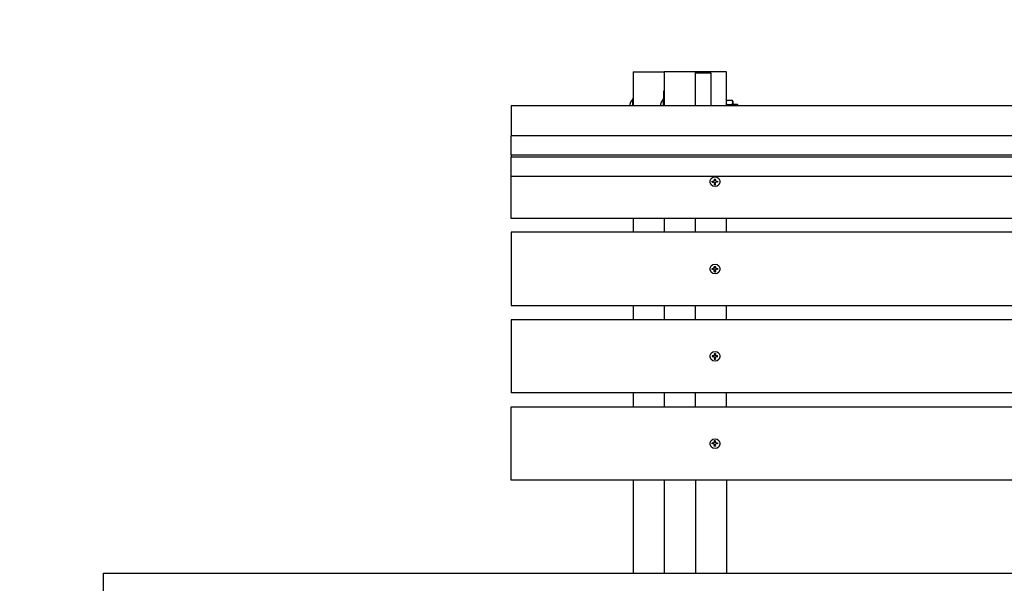
# Model space of a CAD drawing. Units: millimetres. Extents: x -185 to 205, y -143 to 145.
# Drawn here: x -44 to 16, y 34 to 69 of the extents above; entities that cross this region are included whole.
import ezdxf

# ---------------------------------------------------------------- set-up
doc = ezdxf.new("R2010")
doc.units = ezdxf.units.MM
doc.header["$MEASUREMENT"] = 0
doc.layers.add('Camada 1', color=7, linetype='Continuous')

msp = doc.modelspace()

# ---------------------------------------------------------------- linework, layer by layer
at = {"layer": 'Camada 1', "lineweight": 9}
for points in [[(-185.0079, 143.5453), (-185.0079, 143.5453), (-185.0079, -143.4747), (-185.0079, -143.4747), (-185.0079, -143.4747), (-185.0079, -143.4747), (22.1291, -143.4747), (22.1291, -143.4747)], [(205.0091, -130.5631), (205.0091, -130.5631), (205.0091, 143.5453), (205.0091, 143.5453), (205.0091, 143.5453), (205.0091, 143.5453), (-185.0079, 143.5453), (-185.0079, 143.5453)]]:
    msp.add_open_spline(points, degree=3, knots=[0, 0, 0, 0, 0.3333333, 0.3333333, 0.3333333, 0.3333333, 1, 1, 1, 1], dxfattribs=at)
at = {"layer": 'Camada 1', "lineweight": 25}
for points in [[(-6.5518, 65.5461), (-6.5518, 65.5461), (-4.6468, 65.5461), (-4.6468, 65.5461)], [(-6.5518, 65.5461), (-6.5518, 65.5461), (-6.5518, 63.4506), (-6.5518, 63.4506)], [(-0.8368, 65.5461), (-0.8368, 65.5461), (-2.7418, 65.5461), (-2.7418, 65.5461)], [(-2.7418, 63.4506), (-2.7418, 63.4506), (-2.7418, 65.5461), (-2.7418, 65.5461)], [(-0.8368, 63.4506), (-0.8368, 63.4506), (-0.8368, 65.5461), (-0.8368, 65.5461)], [(-4.6679, 63.7893), (-4.6679, 63.7893), (-4.6679, 64.382), (-4.6679, 64.382)], [(-4.6468, 64.3819), (-4.6468, 64.3819), (-4.6679, 64.3819), (-4.6679, 64.3819)], [(-6.5518, 63.9163), (-6.5518, 63.9163), (-6.5729, 63.9163), (-6.5729, 63.9163)], [(-6.5729, 63.4506), (-6.5729, 63.4506), (-6.5729, 63.9163), (-6.5729, 63.9163)], [(-4.6679, 63.9163), (-4.6679, 63.9163), (-4.6891, 63.9163), (-4.6891, 63.9163)], [(-4.6891, 63.4506), (-4.6891, 63.4506), (-4.6891, 63.9163), (-4.6891, 63.9163)], [(-4.6679, 63.7893), (-4.6679, 63.7893), (-4.6468, 63.7893), (-4.6468, 63.7893)], [(-4.6679, 63.4506), (-4.6679, 63.4506), (-4.6679, 63.7893), (-4.6679, 63.7893)], [(-0.8156, 63.7893), (-0.8156, 63.7893), (-0.8368, 63.7469), (-0.8368, 63.7469)], [(-0.8156, 63.8104), (-0.8156, 63.8104), (-0.8156, 63.7893), (-0.8156, 63.7893)], [(-0.4346, 63.6834), (-0.4346, 63.6834), (-0.4769, 63.8104), (-0.4769, 63.8104)], [(-0.4769, 63.8104), (-0.4769, 63.8104), (-0.4558, 63.7893), (-0.4558, 63.7893)], [(-0.4346, 63.7469), (-0.4346, 63.7469), (-0.4558, 63.7893), (-0.4558, 63.7893)], [(-0.4346, 63.7469), (-0.4346, 63.7469), (-0.4346, 63.6834), (-0.4346, 63.6834)], [(-0.1806, 63.4506), (-0.1806, 63.4506), (-0.1806, 63.5565), (-0.1806, 63.5565)], [(-0.1383, 63.4506), (-0.1383, 63.4506), (-0.1383, 63.5141), (-0.1383, 63.5141)], [(60.9487, 61.6303), (60.9487, 61.6303), (-14.0448, 61.6303), (-14.0448, 61.6303)], [(-14.0448, 60.4449), (-14.0448, 60.4449), (-14.0448, 60.3179), (-14.0448, 60.3179)], [(60.9487, 60.3179), (60.9487, 60.3179), (-14.0448, 60.3179), (-14.0448, 60.3179)], [(-1.7046, 58.8363), (-1.7046, 58.8363), (-1.6411, 58.8151), (-1.6411, 58.8151)], [(-1.7046, 58.7728), (-1.7046, 58.7728), (-1.6834, 58.7728), (-1.6834, 58.7728)], [(-1.6411, 58.8151), (-1.6411, 58.8151), (-1.6623, 58.8151), (-1.6623, 58.8151)], [(-1.6623, 58.8151), (-1.6623, 58.8151), (-1.6623, 58.7939), (-1.6623, 58.7939)], [(-1.6411, 58.8151), (-1.6411, 58.8151), (-1.5776, 58.8575), (-1.5776, 58.8575)], [(-1.5776, 58.9633), (-1.5776, 58.9633), (-1.5141, 58.9633), (-1.5141, 58.9633)], [(-1.5776, 58.7728), (-1.5776, 58.7728), (-1.5564, 58.7093), (-1.5564, 58.7093)], [(-1.5776, 58.6458), (-1.5776, 58.6458), (-1.5564, 58.6458), (-1.5564, 58.6458)], [(-1.5564, 58.921), (-1.5564, 58.921), (-1.5564, 58.8998), (-1.5564, 58.8998)], [(-1.5353, 58.9209), (-1.5353, 58.9209), (-1.5564, 58.9209), (-1.5564, 58.9209)], [(-1.5564, 58.6881), (-1.5564, 58.6881), (-1.5564, 58.7093), (-1.5564, 58.7093)], [(-1.5564, 58.6881), (-1.5564, 58.6881), (-1.5353, 58.6881), (-1.5353, 58.6881)], [(-1.5141, 58.9633), (-1.5141, 58.9633), (-1.5353, 58.8998), (-1.5353, 58.8998)], [(-1.5353, 58.8998), (-1.5353, 58.8998), (-1.5353, 58.921), (-1.5353, 58.921)], [(-1.5353, 58.7093), (-1.5353, 58.7093), (-1.4929, 58.7728), (-1.4929, 58.7728)], [(-1.5353, 58.7093), (-1.5353, 58.7093), (-1.4929, 58.7516), (-1.4929, 58.7516)], [(-1.5353, 58.7093), (-1.5353, 58.7093), (-1.5353, 58.6881), (-1.5353, 58.6881)], [(-1.5141, 58.6458), (-1.5141, 58.6458), (-1.4929, 58.6458), (-1.4929, 58.6458)], [(-1.4294, 58.794), (-1.4294, 58.794), (-1.4506, 58.794), (-1.4506, 58.794)], [(-1.3871, 58.7728), (-1.3871, 58.7728), (-1.4506, 58.794), (-1.4506, 58.794)], [(-1.4294, 58.8151), (-1.4294, 58.8151), (-1.4083, 58.8151), (-1.4083, 58.8151)], [(-1.4294, 58.7939), (-1.4294, 58.7939), (-1.4294, 58.8151), (-1.4294, 58.8151)], [(-1.3871, 58.8363), (-1.3871, 58.8363), (-1.3871, 58.7728), (-1.3871, 58.7728)], [(-6.5518, 56.5503), (-6.5518, 56.5503), (-6.5518, 55.7036), (-6.5518, 55.7036)], [(-4.6468, 56.5503), (-4.6468, 56.5503), (-4.6468, 55.7036), (-4.6468, 55.7036)], [(-2.7418, 55.7036), (-2.7418, 55.7036), (-2.7418, 56.5503), (-2.7418, 56.5503)], [(-0.8368, 55.7036), (-0.8368, 55.7036), (-0.8368, 56.5503), (-0.8368, 56.5503)], [(-1.7046, 53.4811), (-1.7046, 53.4811), (-1.6834, 53.4811), (-1.6834, 53.4811)], [(-1.7046, 53.4388), (-1.7046, 53.4388), (-1.7046, 53.4176), (-1.7046, 53.4176)], [(-1.6623, 53.4811), (-1.6623, 53.4811), (-1.6623, 53.4388), (-1.6623, 53.4388)], [(-1.6623, 53.4388), (-1.6623, 53.4388), (-1.6411, 53.4388), (-1.6411, 53.4388)], [(-1.6411, 53.4599), (-1.6411, 53.4599), (-1.5776, 53.5023), (-1.5776, 53.5023)], [(-1.5776, 53.4176), (-1.5776, 53.4176), (-1.6411, 53.4388), (-1.6411, 53.4388)], [(-1.5776, 53.6081), (-1.5776, 53.6081), (-1.5564, 53.6081), (-1.5564, 53.6081)], [(-1.5776, 53.2906), (-1.5776, 53.2906), (-1.5564, 53.2906), (-1.5564, 53.2906)], [(-1.5564, 53.587), (-1.5564, 53.587), (-1.5564, 53.5658), (-1.5564, 53.5658)], [(-1.5353, 53.5869), (-1.5353, 53.5869), (-1.5564, 53.5869), (-1.5564, 53.5869)], [(-1.5564, 53.3329), (-1.5564, 53.3329), (-1.5564, 53.3541), (-1.5564, 53.3541)], [(-1.5564, 53.3329), (-1.5564, 53.3329), (-1.5353, 53.3329), (-1.5353, 53.3329)], [(-1.5353, 53.587), (-1.5353, 53.587), (-1.5353, 53.5658), (-1.5353, 53.5658)], [(-1.4929, 53.5023), (-1.4929, 53.5023), (-1.5353, 53.5658), (-1.5353, 53.5658)], [(-1.4929, 53.4176), (-1.4929, 53.4176), (-1.5353, 53.3541), (-1.5353, 53.3541)], [(-1.5353, 53.333), (-1.5353, 53.333), (-1.5353, 53.3541), (-1.5353, 53.3541)], [(-1.5141, 53.6081), (-1.5141, 53.6081), (-1.4929, 53.6081), (-1.4929, 53.6081)], [(-1.5141, 53.2906), (-1.5141, 53.2906), (-1.4929, 53.2906), (-1.4929, 53.2906)], [(-1.4929, 53.4176), (-1.4929, 53.4176), (-1.4506, 53.4388), (-1.4506, 53.4388)], [(-1.4506, 53.46), (-1.4506, 53.46), (-1.4294, 53.4811), (-1.4294, 53.4811)], [(-1.4294, 53.4388), (-1.4294, 53.4388), (-1.4506, 53.4388), (-1.4506, 53.4388)], [(-1.4294, 53.4599), (-1.4294, 53.4599), (-1.4294, 53.4811), (-1.4294, 53.4811)], [(-1.4294, 53.4388), (-1.4294, 53.4388), (-1.4294, 53.4599), (-1.4294, 53.4599)], [(-1.3871, 53.4811), (-1.3871, 53.4811), (-1.3659, 53.4811), (-1.3659, 53.4811)], [(-1.3871, 53.4388), (-1.3871, 53.4388), (-1.3871, 53.4176), (-1.3871, 53.4176)], [(-6.5518, 51.2163), (-6.5518, 51.2163), (-6.5518, 50.3484), (-6.5518, 50.3484)], [(-4.6468, 51.2163), (-4.6468, 51.2163), (-4.6468, 50.3484), (-4.6468, 50.3484)], [(-2.7418, 50.3484), (-2.7418, 50.3484), (-2.7418, 51.2163), (-2.7418, 51.2163)], [(-0.8368, 50.3484), (-0.8368, 50.3484), (-0.8368, 51.2163), (-0.8368, 51.2163)], [(60.9487, 50.3484), (60.9487, 50.3484), (-14.0448, 50.3484), (-14.0448, 50.3484)], [(-14.0448, 50.3484), (-14.0448, 50.3484), (-14.0448, 45.8611), (-14.0448, 45.8611)], [(-1.7046, 48.126), (-1.7046, 48.126), (-1.6834, 48.126), (-1.6834, 48.126)], [(-1.7046, 48.0836), (-1.7046, 48.0836), (-1.6834, 48.0836), (-1.6834, 48.0836)], [(-1.6623, 48.1259), (-1.6623, 48.1259), (-1.6623, 48.0836), (-1.6623, 48.0836)], [(-1.5776, 48.2741), (-1.5776, 48.2741), (-1.5141, 48.2741), (-1.5141, 48.2741)], [(-1.5564, 47.999), (-1.5564, 47.999), (-1.5776, 48.0625), (-1.5776, 48.0625)], [(-1.5776, 47.9566), (-1.5776, 47.9566), (-1.5776, 47.9355), (-1.5776, 47.9355)], [(-1.5353, 48.2318), (-1.5353, 48.2318), (-1.5564, 48.2318), (-1.5564, 48.2318)], [(-1.5564, 47.999), (-1.5564, 47.999), (-1.5564, 47.9778), (-1.5564, 47.9778)], [(-1.5564, 47.9778), (-1.5564, 47.9778), (-1.5353, 47.9778), (-1.5353, 47.9778)], [(-1.5141, 48.2741), (-1.5141, 48.2741), (-1.5353, 48.2106), (-1.5353, 48.2106)], [(-1.5353, 48.2106), (-1.5353, 48.2106), (-1.5353, 48.2318), (-1.5353, 48.2318)], [(-1.5353, 48.2106), (-1.5353, 48.2106), (-1.4929, 48.1471), (-1.4929, 48.1471)], [(-1.5353, 47.999), (-1.5353, 47.999), (-1.4929, 48.0625), (-1.4929, 48.0625)], [(-1.5353, 47.999), (-1.5353, 47.999), (-1.5353, 47.9778), (-1.5353, 47.9778)], [(-1.5141, 47.9566), (-1.5141, 47.9566), (-1.5141, 47.9355), (-1.5141, 47.9355)], [(-1.4929, 48.1471), (-1.4929, 48.1471), (-1.4718, 48.1471), (-1.4718, 48.1471)], [(-1.4929, 48.1471), (-1.4929, 48.1471), (-1.4506, 48.1048), (-1.4506, 48.1048)], [(-1.4294, 48.0836), (-1.4294, 48.0836), (-1.4506, 48.1048), (-1.4506, 48.1048)], [(-1.4294, 48.1048), (-1.4294, 48.1048), (-1.4294, 48.1259), (-1.4294, 48.1259)], [(-1.4294, 48.0836), (-1.4294, 48.0836), (-1.4294, 48.1048), (-1.4294, 48.1048)], [(-1.3871, 48.126), (-1.3871, 48.126), (-1.3659, 48.126), (-1.3659, 48.126)], [(-1.3871, 48.0836), (-1.3871, 48.0836), (-1.3659, 48.0836), (-1.3659, 48.0836)], [(60.9487, 45.8611), (60.9487, 45.8611), (-14.0448, 45.8611), (-14.0448, 45.8611)], [(-6.5518, 45.8611), (-6.5518, 45.8611), (-6.5518, 45.0144), (-6.5518, 45.0144)], [(-4.6468, 45.8611), (-4.6468, 45.8611), (-4.6468, 45.0144), (-4.6468, 45.0144)], [(-2.7418, 45.0144), (-2.7418, 45.0144), (-2.7418, 45.8611), (-2.7418, 45.8611)], [(-0.8368, 45.0144), (-0.8368, 45.0144), (-0.8368, 45.8611), (-0.8368, 45.8611)], [(-1.5776, 42.9189), (-1.5776, 42.9189), (-1.5564, 42.9189), (-1.5564, 42.9189)], [(-1.5141, 42.9189), (-1.5141, 42.9189), (-1.5776, 42.9189), (-1.5776, 42.9189)], [(-1.7046, 42.7919), (-1.7046, 42.7919), (-1.6834, 42.7919), (-1.6834, 42.7919)], [(-1.7046, 42.7284), (-1.7046, 42.7284), (-1.7046, 42.7919), (-1.7046, 42.7919)], [(-1.6623, 42.7708), (-1.6623, 42.7708), (-1.6623, 42.7284), (-1.6623, 42.7284)], [(-1.5776, 42.6014), (-1.5776, 42.6014), (-1.5564, 42.6649), (-1.5564, 42.6649)], [(-1.5141, 42.6014), (-1.5141, 42.6014), (-1.5776, 42.6014), (-1.5776, 42.6014)], [(-1.5353, 42.8766), (-1.5353, 42.8766), (-1.5564, 42.8766), (-1.5564, 42.8766)], [(-1.5564, 42.6226), (-1.5564, 42.6226), (-1.5564, 42.6649), (-1.5564, 42.6649)], [(-1.5564, 42.6226), (-1.5564, 42.6226), (-1.5353, 42.6226), (-1.5353, 42.6226)], [(-1.5353, 42.8554), (-1.5353, 42.8554), (-1.5353, 42.8766), (-1.5353, 42.8766)], [(-1.5353, 42.8554), (-1.5353, 42.8554), (-1.4929, 42.7919), (-1.4929, 42.7919)], [(-1.5353, 42.6649), (-1.5353, 42.6649), (-1.4929, 42.7073), (-1.4929, 42.7073)], [(-1.4929, 42.7073), (-1.4929, 42.7073), (-1.5353, 42.6649), (-1.5353, 42.6649)], [(-1.4294, 42.7496), (-1.4294, 42.7496), (-1.4506, 42.7496), (-1.4506, 42.7496)], [(-1.3871, 42.7284), (-1.3871, 42.7284), (-1.4506, 42.7496), (-1.4506, 42.7496)], [(-1.4294, 42.7496), (-1.4294, 42.7496), (-1.4294, 42.7708), (-1.4294, 42.7708)], [(-1.4294, 42.7284), (-1.4294, 42.7284), (-1.4294, 42.7496), (-1.4294, 42.7496)], [(-1.3871, 42.7919), (-1.3871, 42.7919), (-1.3871, 42.7284), (-1.3871, 42.7284)], [(60.9487, 40.5059), (60.9487, 40.5059), (-14.0448, 40.5059), (-14.0448, 40.5059)], [(-6.5518, 40.5059), (-6.5518, 40.5059), (-6.5518, 34.8121), (-6.5518, 34.8121)], [(-4.6468, 40.5059), (-4.6468, 40.5059), (-4.6468, 34.8121), (-4.6468, 34.8121)], [(-2.7418, 40.5059), (-2.7418, 40.5059), (-2.7418, 34.8121), (-2.7418, 34.8121)], [(-0.8368, 40.5059), (-0.8368, 40.5059), (-0.8368, 34.8121), (-0.8368, 34.8121)]]:
    msp.add_open_spline(points, degree=3, dxfattribs=at)
for points, knots in [([(-2.7418, 65.5461), (-2.7418, 65.5461), (-4.6468, 65.5461), (-4.6468, 65.5461), (-4.6468, 65.5461), (-4.6468, 65.5461), (-4.6468, 63.4506), (-4.6468, 63.4506)], [0, 0, 0, 0, 0.3333333, 0.3333333, 0.3333333, 0.3333333, 1, 1, 1, 1]), ([(-2.7418, 65.4826), (-2.7418, 65.4826), (-1.7893, 65.4826), (-1.7893, 65.4826), (-1.7893, 65.4826), (-1.7893, 65.4826), (-1.7893, 63.4506), (-1.7893, 63.4506)], [0, 0, 0, 0, 0.3333333, 0.3333333, 0.3333333, 0.3333333, 1, 1, 1, 1]), ([(60.9487, 63.4506), (60.9487, 63.4506), (-14.0448, 63.4506), (-14.0448, 63.4506), (-14.0448, 63.4506), (-14.0448, 63.4506), (-14.0448, 61.6303), (-14.0448, 61.6303)], [0, 0, 0, 0, 0.3333333, 0.3333333, 0.3333333, 0.3333333, 1, 1, 1, 1]), ([(-6.5729, 63.8951), (-6.5729, 63.8951), (-6.7211, 63.6835), (-6.7211, 63.6835), (-6.7211, 63.6835), (-6.7211, 63.6835), (-6.7846, 63.4506), (-6.7846, 63.4506)], [0, 0, 0, 0, 0.3333333, 0.3333333, 0.3333333, 0.3333333, 1, 1, 1, 1]), ([(-4.6891, 63.8951), (-4.6891, 63.8951), (-4.8373, 63.6835), (-4.8373, 63.6835), (-4.8373, 63.6835), (-4.8373, 63.6835), (-4.9008, 63.4506), (-4.9008, 63.4506)], [0, 0, 0, 0, 0.3333333, 0.3333333, 0.3333333, 0.3333333, 1, 1, 1, 1]), ([(-0.8156, 63.5353), (-0.8156, 63.5353), (-0.8368, 63.5988), (-0.8368, 63.5988), (-0.8368, 63.5988), (-0.8368, 63.5988), (-0.8368, 63.7469), (-0.8368, 63.7469), (-0.8368, 63.7469), (-0.8368, 63.7469), (-0.8156, 63.8104), (-0.8156, 63.8104), (-0.8156, 63.8104), (-0.8156, 63.8104), (-0.4769, 63.8104), (-0.4769, 63.8104)], [0, 0, 0, 0, 0.2, 0.2, 0.2, 0.2, 0.4, 0.4, 0.4, 0.4, 0.6, 0.6, 0.6, 0.6, 1, 1, 1, 1]), ([(-0.8156, 63.4506), (-0.8156, 63.4506), (-0.8156, 63.5353), (-0.8156, 63.5353), (-0.8156, 63.5353), (-0.8156, 63.5353), (-0.4769, 63.5353), (-0.4769, 63.5353), (-0.4769, 63.5353), (-0.4769, 63.5353), (-0.4558, 63.4506), (-0.4558, 63.4506)], [0, 0, 0, 0, 0.25, 0.25, 0.25, 0.25, 0.5, 0.5, 0.5, 0.5, 1, 1, 1, 1]), ([(-0.4769, 63.5353), (-0.4769, 63.5353), (-0.4558, 63.5988), (-0.4558, 63.5988), (-0.4558, 63.5988), (-0.4558, 63.5988), (-0.4346, 63.6834), (-0.4346, 63.6834), (-0.4346, 63.6834), (-0.4346, 63.6834), (-0.4346, 63.4506), (-0.4346, 63.4506)], [0, 0, 0, 0, 0.25, 0.25, 0.25, 0.25, 0.5, 0.5, 0.5, 0.5, 1, 1, 1, 1]), ([(-0.4346, 63.5565), (-0.4346, 63.5565), (-0.1806, 63.5565), (-0.1806, 63.5565), (-0.1806, 63.5565), (-0.1806, 63.5565), (-0.1383, 63.5141), (-0.1383, 63.5141)], [0, 0, 0, 0, 0.3333333, 0.3333333, 0.3333333, 0.3333333, 1, 1, 1, 1]), ([(60.9487, 60.4449), (60.9487, 60.4449), (-14.0448, 60.4449), (-14.0448, 60.4449), (-14.0448, 60.4449), (-14.0448, 60.4449), (-14.0448, 61.6303), (-14.0448, 61.6303)], [0, 0, 0, 0, 0.3333333, 0.3333333, 0.3333333, 0.3333333, 1, 1, 1, 1]), ([(60.9487, 59.1326), (60.9487, 59.1326), (-14.0448, 59.1326), (-14.0448, 59.1326), (-14.0448, 59.1326), (-14.0448, 59.1326), (-14.0448, 60.3179), (-14.0448, 60.3179)], [0, 0, 0, 0, 0.3333333, 0.3333333, 0.3333333, 0.3333333, 1, 1, 1, 1]), ([(60.9487, 59.1326), (60.9487, 59.1326), (60.9487, 56.5503), (60.9487, 56.5503), (60.9487, 56.5503), (60.9487, 56.5503), (-14.0448, 56.5503), (-14.0448, 56.5503), (-14.0448, 56.5503), (-14.0448, 56.5503), (-14.0448, 59.1326), (-14.0448, 59.1326)], [0, 0, 0, 0, 0.25, 0.25, 0.25, 0.25, 0.5, 0.5, 0.5, 0.5, 1, 1, 1, 1]), ([(-1.5353, 59.1115), (-1.5353, 59.1115), (-1.6623, 59.0903), (-1.6623, 59.0903), (-1.6623, 59.0903), (-1.6623, 59.0903), (-1.7681, 59.0056), (-1.7681, 59.0056), (-1.7681, 59.0056), (-1.7681, 59.0056), (-1.8316, 58.8786), (-1.8316, 58.8786), (-1.8316, 58.8786), (-1.8316, 58.8786), (-1.8316, 58.7516), (-1.8316, 58.7516), (-1.8316, 58.7516), (-1.8316, 58.7516), (-1.7681, 58.6246), (-1.7681, 58.6246), (-1.7681, 58.6246), (-1.7681, 58.6246), (-1.6623, 58.54), (-1.6623, 58.54), (-1.6623, 58.54), (-1.6623, 58.54), (-1.5353, 58.5188), (-1.5353, 58.5188), (-1.5353, 58.5188), (-1.5353, 58.5188), (-1.4083, 58.54), (-1.4083, 58.54), (-1.4083, 58.54), (-1.4083, 58.54), (-1.3024, 58.6246), (-1.3024, 58.6246), (-1.3024, 58.6246), (-1.3024, 58.6246), (-1.2389, 58.7516), (-1.2389, 58.7516), (-1.2389, 58.7516), (-1.2389, 58.7516), (-1.2389, 58.8786), (-1.2389, 58.8786), (-1.2389, 58.8786), (-1.2389, 58.8786), (-1.3024, 59.0056), (-1.3024, 59.0056), (-1.3024, 59.0056), (-1.3024, 59.0056), (-1.4083, 59.0903), (-1.4083, 59.0903), (-1.4083, 59.0903), (-1.4083, 59.0903), (-1.5353, 59.1115), (-1.5353, 59.1115)], [0, 0, 0, 0, 0.0666667, 0.0666667, 0.0666667, 0.0666667, 0.1333333, 0.1333333, 0.1333333, 0.1333333, 0.2, 0.2, 0.2, 0.2, 0.2666667, 0.2666667, 0.2666667, 0.2666667, 0.3333333, 0.3333333, 0.3333333, 0.3333333, 0.4, 0.4, 0.4, 0.4, 0.4666667, 0.4666667, 0.4666667, 0.4666667, 0.5333333, 0.5333333, 0.5333333, 0.5333333, 0.6, 0.6, 0.6, 0.6, 0.6666667, 0.6666667, 0.6666667, 0.6666667, 0.7333333, 0.7333333, 0.7333333, 0.7333333, 0.8, 0.8, 0.8, 0.8, 0.8666667, 0.8666667, 0.8666667, 0.8666667, 1, 1, 1, 1]), ([(-1.6623, 58.794), (-1.6623, 58.794), (-1.6411, 58.794), (-1.6411, 58.794), (-1.6411, 58.794), (-1.6411, 58.794), (-1.7046, 58.7728), (-1.7046, 58.7728), (-1.7046, 58.7728), (-1.7046, 58.7728), (-1.7046, 58.8363), (-1.7046, 58.8363)], [0, 0, 0, 0, 0.25, 0.25, 0.25, 0.25, 0.5, 0.5, 0.5, 0.5, 1, 1, 1, 1]), ([(-1.5776, 58.9633), (-1.5776, 58.9633), (-1.5564, 58.8998), (-1.5564, 58.8998), (-1.5564, 58.8998), (-1.5564, 58.8998), (-1.6411, 58.8151), (-1.6411, 58.8151)], [0, 0, 0, 0, 0.3333333, 0.3333333, 0.3333333, 0.3333333, 1, 1, 1, 1]), ([(-1.6411, 58.794), (-1.6411, 58.794), (-1.5776, 58.7728), (-1.5776, 58.7728), (-1.5776, 58.7728), (-1.5776, 58.7728), (-1.5988, 58.7516), (-1.5988, 58.7516), (-1.5988, 58.7516), (-1.5988, 58.7516), (-1.6411, 58.794), (-1.6411, 58.794)], [0, 0, 0, 0, 0.25, 0.25, 0.25, 0.25, 0.5, 0.5, 0.5, 0.5, 1, 1, 1, 1]), ([(-1.5564, 58.8998), (-1.5564, 58.8998), (-1.5776, 58.8575), (-1.5776, 58.8575), (-1.5776, 58.8575), (-1.5776, 58.8575), (-1.5988, 58.8575), (-1.5988, 58.8575)], [0, 0, 0, 0, 0.3333333, 0.3333333, 0.3333333, 0.3333333, 1, 1, 1, 1]), ([(-1.5988, 58.7516), (-1.5988, 58.7516), (-1.5564, 58.7093), (-1.5564, 58.7093), (-1.5564, 58.7093), (-1.5564, 58.7093), (-1.5776, 58.6458), (-1.5776, 58.6458), (-1.5776, 58.6458), (-1.5776, 58.6458), (-1.5141, 58.6458), (-1.5141, 58.6458), (-1.5141, 58.6458), (-1.5141, 58.6458), (-1.5353, 58.7093), (-1.5353, 58.7093)], [0, 0, 0, 0, 0.2, 0.2, 0.2, 0.2, 0.4, 0.4, 0.4, 0.4, 0.6, 0.6, 0.6, 0.6, 1, 1, 1, 1]), ([(-1.4929, 58.8575), (-1.4929, 58.8575), (-1.5353, 58.8998), (-1.5353, 58.8998), (-1.5353, 58.8998), (-1.5353, 58.8998), (-1.4506, 58.8151), (-1.4506, 58.8151), (-1.4506, 58.8151), (-1.4506, 58.8151), (-1.4929, 58.8575), (-1.4929, 58.8575)], [0, 0, 0, 0, 0.25, 0.25, 0.25, 0.25, 0.5, 0.5, 0.5, 0.5, 1, 1, 1, 1]), ([(-1.4929, 58.7516), (-1.4929, 58.7516), (-1.4929, 58.7728), (-1.4929, 58.7728), (-1.4929, 58.7728), (-1.4929, 58.7728), (-1.4506, 58.794), (-1.4506, 58.794), (-1.4506, 58.794), (-1.4506, 58.794), (-1.4929, 58.7516), (-1.4929, 58.7516)], [0, 0, 0, 0, 0.25, 0.25, 0.25, 0.25, 0.5, 0.5, 0.5, 0.5, 1, 1, 1, 1]), ([(-1.4294, 58.8151), (-1.4294, 58.8151), (-1.4506, 58.8151), (-1.4506, 58.8151), (-1.4506, 58.8151), (-1.4506, 58.8151), (-1.3871, 58.8363), (-1.3871, 58.8363)], [0, 0, 0, 0, 0.3333333, 0.3333333, 0.3333333, 0.3333333, 1, 1, 1, 1]), ([(-14.0448, 51.2163), (-14.0448, 51.2163), (-14.0448, 55.7036), (-14.0448, 55.7036), (-14.0448, 55.7036), (-14.0448, 55.7036), (60.9487, 55.7036), (60.9487, 55.7036), (60.9487, 55.7036), (60.9487, 55.7036), (60.9487, 51.2163), (60.9487, 51.2163), (60.9487, 51.2163), (60.9487, 51.2163), (-14.0448, 51.2163), (-14.0448, 51.2163)], [0, 0, 0, 0, 0.2, 0.2, 0.2, 0.2, 0.4, 0.4, 0.4, 0.4, 0.6, 0.6, 0.6, 0.6, 1, 1, 1, 1]), ([(-1.5353, 53.7563), (-1.5353, 53.7563), (-1.6623, 53.7351), (-1.6623, 53.7351), (-1.6623, 53.7351), (-1.6623, 53.7351), (-1.7681, 53.6504), (-1.7681, 53.6504), (-1.7681, 53.6504), (-1.7681, 53.6504), (-1.8316, 53.5234), (-1.8316, 53.5234), (-1.8316, 53.5234), (-1.8316, 53.5234), (-1.8316, 53.3964), (-1.8316, 53.3964), (-1.8316, 53.3964), (-1.8316, 53.3964), (-1.7681, 53.2694), (-1.7681, 53.2694), (-1.7681, 53.2694), (-1.7681, 53.2694), (-1.6623, 53.1848), (-1.6623, 53.1848), (-1.6623, 53.1848), (-1.6623, 53.1848), (-1.5353, 53.1636), (-1.5353, 53.1636), (-1.5353, 53.1636), (-1.5353, 53.1636), (-1.4083, 53.1848), (-1.4083, 53.1848), (-1.4083, 53.1848), (-1.4083, 53.1848), (-1.3024, 53.2694), (-1.3024, 53.2694), (-1.3024, 53.2694), (-1.3024, 53.2694), (-1.2389, 53.3964), (-1.2389, 53.3964), (-1.2389, 53.3964), (-1.2389, 53.3964), (-1.2389, 53.5234), (-1.2389, 53.5234), (-1.2389, 53.5234), (-1.2389, 53.5234), (-1.3024, 53.6504), (-1.3024, 53.6504), (-1.3024, 53.6504), (-1.3024, 53.6504), (-1.4083, 53.7351), (-1.4083, 53.7351), (-1.4083, 53.7351), (-1.4083, 53.7351), (-1.5353, 53.7563), (-1.5353, 53.7563)], [0, 0, 0, 0, 0.0666667, 0.0666667, 0.0666667, 0.0666667, 0.1333333, 0.1333333, 0.1333333, 0.1333333, 0.2, 0.2, 0.2, 0.2, 0.2666667, 0.2666667, 0.2666667, 0.2666667, 0.3333333, 0.3333333, 0.3333333, 0.3333333, 0.4, 0.4, 0.4, 0.4, 0.4666667, 0.4666667, 0.4666667, 0.4666667, 0.5333333, 0.5333333, 0.5333333, 0.5333333, 0.6, 0.6, 0.6, 0.6, 0.6666667, 0.6666667, 0.6666667, 0.6666667, 0.7333333, 0.7333333, 0.7333333, 0.7333333, 0.8, 0.8, 0.8, 0.8, 0.8666667, 0.8666667, 0.8666667, 0.8666667, 1, 1, 1, 1]), ([(-1.5353, 53.3541), (-1.5353, 53.3541), (-1.4929, 53.4176), (-1.4929, 53.4176), (-1.4929, 53.4176), (-1.4929, 53.4176), (-1.4506, 53.4388), (-1.4506, 53.4388), (-1.4506, 53.4388), (-1.4506, 53.4388), (-1.3871, 53.4176), (-1.3871, 53.4176), (-1.3871, 53.4176), (-1.3871, 53.4176), (-1.3871, 53.4811), (-1.3871, 53.4811), (-1.3871, 53.4811), (-1.3871, 53.4811), (-1.4506, 53.4811), (-1.4506, 53.4811), (-1.4506, 53.4811), (-1.4506, 53.4811), (-1.4929, 53.5023), (-1.4929, 53.5023), (-1.4929, 53.5023), (-1.4929, 53.5023), (-1.5353, 53.5658), (-1.5353, 53.5658), (-1.5353, 53.5658), (-1.5353, 53.5658), (-1.5141, 53.6081), (-1.5141, 53.6081), (-1.5141, 53.6081), (-1.5141, 53.6081), (-1.5776, 53.6081), (-1.5776, 53.6081), (-1.5776, 53.6081), (-1.5776, 53.6081), (-1.5564, 53.5658), (-1.5564, 53.5658), (-1.5564, 53.5658), (-1.5564, 53.5658), (-1.5988, 53.5023), (-1.5988, 53.5023), (-1.5988, 53.5023), (-1.5988, 53.5023), (-1.6411, 53.4811), (-1.6411, 53.4811), (-1.6411, 53.4811), (-1.6411, 53.4811), (-1.7046, 53.4811), (-1.7046, 53.4811), (-1.7046, 53.4811), (-1.7046, 53.4811), (-1.7046, 53.4176), (-1.7046, 53.4176), (-1.7046, 53.4176), (-1.7046, 53.4176), (-1.6411, 53.4388), (-1.6411, 53.4388), (-1.6411, 53.4388), (-1.6411, 53.4388), (-1.5988, 53.4176), (-1.5988, 53.4176), (-1.5988, 53.4176), (-1.5988, 53.4176), (-1.5564, 53.3541), (-1.5564, 53.3541), (-1.5564, 53.3541), (-1.5564, 53.3541), (-1.5776, 53.2906), (-1.5776, 53.2906), (-1.5776, 53.2906), (-1.5776, 53.2906), (-1.5141, 53.2906), (-1.5141, 53.2906), (-1.5141, 53.2906), (-1.5141, 53.2906), (-1.5353, 53.3541), (-1.5353, 53.3541)], [0, 0, 0, 0, 0.047619, 0.047619, 0.047619, 0.047619, 0.0952381, 0.0952381, 0.0952381, 0.0952381, 0.1428571, 0.1428571, 0.1428571, 0.1428571, 0.1904762, 0.1904762, 0.1904762, 0.1904762, 0.2380952, 0.2380952, 0.2380952, 0.2380952, 0.2857143, 0.2857143, 0.2857143, 0.2857143, 0.3333333, 0.3333333, 0.3333333, 0.3333333, 0.3809524, 0.3809524, 0.3809524, 0.3809524, 0.4285714, 0.4285714, 0.4285714, 0.4285714, 0.4761905, 0.4761905, 0.4761905, 0.4761905, 0.5238095, 0.5238095, 0.5238095, 0.5238095, 0.5714286, 0.5714286, 0.5714286, 0.5714286, 0.6190476, 0.6190476, 0.6190476, 0.6190476, 0.6666667, 0.6666667, 0.6666667, 0.6666667, 0.7142857, 0.7142857, 0.7142857, 0.7142857, 0.7619048, 0.7619048, 0.7619048, 0.7619048, 0.8095238, 0.8095238, 0.8095238, 0.8095238, 0.8571429, 0.8571429, 0.8571429, 0.8571429, 0.9047619, 0.9047619, 0.9047619, 0.9047619, 1, 1, 1, 1]), ([(-1.6411, 53.4811), (-1.6411, 53.4811), (-1.6411, 53.46), (-1.6411, 53.46), (-1.6411, 53.46), (-1.6411, 53.46), (-1.6623, 53.4811), (-1.6623, 53.4811)], [0, 0, 0, 0, 0.3333333, 0.3333333, 0.3333333, 0.3333333, 1, 1, 1, 1]), ([(-1.5564, 53.5658), (-1.5564, 53.5658), (-1.5776, 53.5023), (-1.5776, 53.5023), (-1.5776, 53.5023), (-1.5776, 53.5023), (-1.5988, 53.5023), (-1.5988, 53.5023)], [0, 0, 0, 0, 0.3333333, 0.3333333, 0.3333333, 0.3333333, 1, 1, 1, 1]), ([(-1.5988, 53.4176), (-1.5988, 53.4176), (-1.5776, 53.4176), (-1.5776, 53.4176), (-1.5776, 53.4176), (-1.5776, 53.4176), (-1.5564, 53.3541), (-1.5564, 53.3541)], [0, 0, 0, 0, 0.3333333, 0.3333333, 0.3333333, 0.3333333, 1, 1, 1, 1]), ([(-1.4506, 53.4811), (-1.4506, 53.4811), (-1.4506, 53.46), (-1.4506, 53.46), (-1.4506, 53.46), (-1.4506, 53.46), (-1.4929, 53.5023), (-1.4929, 53.5023)], [0, 0, 0, 0, 0.3333333, 0.3333333, 0.3333333, 0.3333333, 1, 1, 1, 1]), ([(-1.5353, 48.4011), (-1.5353, 48.4011), (-1.6623, 48.3799), (-1.6623, 48.3799), (-1.6623, 48.3799), (-1.6623, 48.3799), (-1.7681, 48.2953), (-1.7681, 48.2953), (-1.7681, 48.2953), (-1.7681, 48.2953), (-1.8316, 48.1683), (-1.8316, 48.1683), (-1.8316, 48.1683), (-1.8316, 48.1683), (-1.8316, 48.0413), (-1.8316, 48.0413), (-1.8316, 48.0413), (-1.8316, 48.0413), (-1.7681, 47.9143), (-1.7681, 47.9143), (-1.7681, 47.9143), (-1.7681, 47.9143), (-1.6623, 47.8296), (-1.6623, 47.8296), (-1.6623, 47.8296), (-1.6623, 47.8296), (-1.5353, 47.8084), (-1.5353, 47.8084), (-1.5353, 47.8084), (-1.5353, 47.8084), (-1.4083, 47.8296), (-1.4083, 47.8296), (-1.4083, 47.8296), (-1.4083, 47.8296), (-1.3024, 47.9143), (-1.3024, 47.9143), (-1.3024, 47.9143), (-1.3024, 47.9143), (-1.2389, 48.0413), (-1.2389, 48.0413), (-1.2389, 48.0413), (-1.2389, 48.0413), (-1.2389, 48.1683), (-1.2389, 48.1683), (-1.2389, 48.1683), (-1.2389, 48.1683), (-1.3024, 48.2953), (-1.3024, 48.2953), (-1.3024, 48.2953), (-1.3024, 48.2953), (-1.4083, 48.3799), (-1.4083, 48.3799), (-1.4083, 48.3799), (-1.4083, 48.3799), (-1.5353, 48.4011), (-1.5353, 48.4011)], [0, 0, 0, 0, 0.0666667, 0.0666667, 0.0666667, 0.0666667, 0.1333333, 0.1333333, 0.1333333, 0.1333333, 0.2, 0.2, 0.2, 0.2, 0.2666667, 0.2666667, 0.2666667, 0.2666667, 0.3333333, 0.3333333, 0.3333333, 0.3333333, 0.4, 0.4, 0.4, 0.4, 0.4666667, 0.4666667, 0.4666667, 0.4666667, 0.5333333, 0.5333333, 0.5333333, 0.5333333, 0.6, 0.6, 0.6, 0.6, 0.6666667, 0.6666667, 0.6666667, 0.6666667, 0.7333333, 0.7333333, 0.7333333, 0.7333333, 0.8, 0.8, 0.8, 0.8, 0.8666667, 0.8666667, 0.8666667, 0.8666667, 1, 1, 1, 1]), ([(-1.5776, 48.2741), (-1.5776, 48.2741), (-1.5564, 48.2106), (-1.5564, 48.2106), (-1.5564, 48.2106), (-1.5564, 48.2106), (-1.5988, 48.1471), (-1.5988, 48.1471), (-1.5988, 48.1471), (-1.5988, 48.1471), (-1.6411, 48.126), (-1.6411, 48.126), (-1.6411, 48.126), (-1.6411, 48.126), (-1.7046, 48.126), (-1.7046, 48.126), (-1.7046, 48.126), (-1.7046, 48.126), (-1.7046, 48.0836), (-1.7046, 48.0836), (-1.7046, 48.0836), (-1.7046, 48.0836), (-1.6411, 48.0836), (-1.6411, 48.0836), (-1.6411, 48.0836), (-1.6411, 48.0836), (-1.5988, 48.0625), (-1.5988, 48.0625), (-1.5988, 48.0625), (-1.5988, 48.0625), (-1.5564, 47.999), (-1.5564, 47.999), (-1.5564, 47.999), (-1.5564, 47.999), (-1.5776, 47.9355), (-1.5776, 47.9355), (-1.5776, 47.9355), (-1.5776, 47.9355), (-1.5141, 47.9355), (-1.5141, 47.9355), (-1.5141, 47.9355), (-1.5141, 47.9355), (-1.5353, 47.999), (-1.5353, 47.999)], [0, 0, 0, 0, 0.0833333, 0.0833333, 0.0833333, 0.0833333, 0.1666667, 0.1666667, 0.1666667, 0.1666667, 0.25, 0.25, 0.25, 0.25, 0.3333333, 0.3333333, 0.3333333, 0.3333333, 0.4166667, 0.4166667, 0.4166667, 0.4166667, 0.5, 0.5, 0.5, 0.5, 0.5833333, 0.5833333, 0.5833333, 0.5833333, 0.6666667, 0.6666667, 0.6666667, 0.6666667, 0.75, 0.75, 0.75, 0.75, 0.8333333, 0.8333333, 0.8333333, 0.8333333, 1, 1, 1, 1]), ([(-1.6411, 48.126), (-1.6411, 48.126), (-1.6411, 48.1048), (-1.6411, 48.1048), (-1.6411, 48.1048), (-1.6411, 48.1048), (-1.6623, 48.126), (-1.6623, 48.126)], [0, 0, 0, 0, 0.3333333, 0.3333333, 0.3333333, 0.3333333, 1, 1, 1, 1]), ([(-1.6623, 48.0836), (-1.6623, 48.0836), (-1.6411, 48.1048), (-1.6411, 48.1048), (-1.6411, 48.1048), (-1.6411, 48.1048), (-1.6411, 48.0836), (-1.6411, 48.0836)], [0, 0, 0, 0, 0.3333333, 0.3333333, 0.3333333, 0.3333333, 1, 1, 1, 1]), ([(-1.5776, 48.1471), (-1.5776, 48.1471), (-1.6411, 48.1048), (-1.6411, 48.1048), (-1.6411, 48.1048), (-1.6411, 48.1048), (-1.5776, 48.0625), (-1.5776, 48.0625), (-1.5776, 48.0625), (-1.5776, 48.0625), (-1.5988, 48.0625), (-1.5988, 48.0625)], [0, 0, 0, 0, 0.25, 0.25, 0.25, 0.25, 0.5, 0.5, 0.5, 0.5, 1, 1, 1, 1]), ([(-1.5564, 48.2318), (-1.5564, 48.2318), (-1.5564, 48.2106), (-1.5564, 48.2106), (-1.5564, 48.2106), (-1.5564, 48.2106), (-1.5776, 48.1471), (-1.5776, 48.1471), (-1.5776, 48.1471), (-1.5776, 48.1471), (-1.5988, 48.1471), (-1.5988, 48.1471)], [0, 0, 0, 0, 0.25, 0.25, 0.25, 0.25, 0.5, 0.5, 0.5, 0.5, 1, 1, 1, 1]), ([(-1.5353, 47.999), (-1.5353, 47.999), (-1.4929, 48.0625), (-1.4929, 48.0625), (-1.4929, 48.0625), (-1.4929, 48.0625), (-1.4506, 48.0836), (-1.4506, 48.0836), (-1.4506, 48.0836), (-1.4506, 48.0836), (-1.3871, 48.0836), (-1.3871, 48.0836), (-1.3871, 48.0836), (-1.3871, 48.0836), (-1.3871, 48.126), (-1.3871, 48.126), (-1.3871, 48.126), (-1.3871, 48.126), (-1.4506, 48.126), (-1.4506, 48.126), (-1.4506, 48.126), (-1.4506, 48.126), (-1.4929, 48.1471), (-1.4929, 48.1471), (-1.4929, 48.1471), (-1.4929, 48.1471), (-1.5353, 48.2106), (-1.5353, 48.2106)], [0, 0, 0, 0, 0.125, 0.125, 0.125, 0.125, 0.25, 0.25, 0.25, 0.25, 0.375, 0.375, 0.375, 0.375, 0.5, 0.5, 0.5, 0.5, 0.625, 0.625, 0.625, 0.625, 0.75, 0.75, 0.75, 0.75, 1, 1, 1, 1]), ([(-1.4929, 48.0625), (-1.4929, 48.0625), (-1.4506, 48.1048), (-1.4506, 48.1048), (-1.4506, 48.1048), (-1.4506, 48.1048), (-1.4506, 48.0836), (-1.4506, 48.0836)], [0, 0, 0, 0, 0.3333333, 0.3333333, 0.3333333, 0.3333333, 1, 1, 1, 1]), ([(-1.4294, 48.126), (-1.4294, 48.126), (-1.4506, 48.1048), (-1.4506, 48.1048), (-1.4506, 48.1048), (-1.4506, 48.1048), (-1.4506, 48.126), (-1.4506, 48.126)], [0, 0, 0, 0, 0.3333333, 0.3333333, 0.3333333, 0.3333333, 1, 1, 1, 1]), ([(-14.0448, 40.5059), (-14.0448, 40.5059), (-14.0448, 45.0144), (-14.0448, 45.0144), (-14.0448, 45.0144), (-14.0448, 45.0144), (60.9487, 45.0144), (60.9487, 45.0144)], [0, 0, 0, 0, 0.3333333, 0.3333333, 0.3333333, 0.3333333, 1, 1, 1, 1]), ([(-1.5353, 43.046), (-1.5353, 43.046), (-1.6623, 43.0248), (-1.6623, 43.0248), (-1.6623, 43.0248), (-1.6623, 43.0248), (-1.7681, 42.9401), (-1.7681, 42.9401), (-1.7681, 42.9401), (-1.7681, 42.9401), (-1.8316, 42.8131), (-1.8316, 42.8131), (-1.8316, 42.8131), (-1.8316, 42.8131), (-1.8316, 42.6861), (-1.8316, 42.6861), (-1.8316, 42.6861), (-1.8316, 42.6861), (-1.7681, 42.5591), (-1.7681, 42.5591), (-1.7681, 42.5591), (-1.7681, 42.5591), (-1.6623, 42.4745), (-1.6623, 42.4745), (-1.6623, 42.4745), (-1.6623, 42.4745), (-1.5353, 42.4533), (-1.5353, 42.4533), (-1.5353, 42.4533), (-1.5353, 42.4533), (-1.4083, 42.4745), (-1.4083, 42.4745), (-1.4083, 42.4745), (-1.4083, 42.4745), (-1.3024, 42.5591), (-1.3024, 42.5591), (-1.3024, 42.5591), (-1.3024, 42.5591), (-1.2389, 42.6861), (-1.2389, 42.6861), (-1.2389, 42.6861), (-1.2389, 42.6861), (-1.2389, 42.8131), (-1.2389, 42.8131), (-1.2389, 42.8131), (-1.2389, 42.8131), (-1.3024, 42.9401), (-1.3024, 42.9401), (-1.3024, 42.9401), (-1.3024, 42.9401), (-1.4083, 43.0248), (-1.4083, 43.0248), (-1.4083, 43.0248), (-1.4083, 43.0248), (-1.5353, 43.046), (-1.5353, 43.046)], [0, 0, 0, 0, 0.0666667, 0.0666667, 0.0666667, 0.0666667, 0.1333333, 0.1333333, 0.1333333, 0.1333333, 0.2, 0.2, 0.2, 0.2, 0.2666667, 0.2666667, 0.2666667, 0.2666667, 0.3333333, 0.3333333, 0.3333333, 0.3333333, 0.4, 0.4, 0.4, 0.4, 0.4666667, 0.4666667, 0.4666667, 0.4666667, 0.5333333, 0.5333333, 0.5333333, 0.5333333, 0.6, 0.6, 0.6, 0.6, 0.6666667, 0.6666667, 0.6666667, 0.6666667, 0.7333333, 0.7333333, 0.7333333, 0.7333333, 0.8, 0.8, 0.8, 0.8, 0.8666667, 0.8666667, 0.8666667, 0.8666667, 1, 1, 1, 1]), ([(-1.5564, 42.8766), (-1.5564, 42.8766), (-1.5564, 42.8554), (-1.5564, 42.8554), (-1.5564, 42.8554), (-1.5564, 42.8554), (-1.5776, 42.9189), (-1.5776, 42.9189)], [0, 0, 0, 0, 0.3333333, 0.3333333, 0.3333333, 0.3333333, 1, 1, 1, 1]), ([(-1.4929, 42.8131), (-1.4929, 42.8131), (-1.5353, 42.8554), (-1.5353, 42.8554), (-1.5353, 42.8554), (-1.5353, 42.8554), (-1.5141, 42.9189), (-1.5141, 42.9189)], [0, 0, 0, 0, 0.3333333, 0.3333333, 0.3333333, 0.3333333, 1, 1, 1, 1]), ([(-1.6623, 42.7708), (-1.6623, 42.7708), (-1.6411, 42.7708), (-1.6411, 42.7708), (-1.6411, 42.7708), (-1.6411, 42.7708), (-1.7046, 42.7919), (-1.7046, 42.7919)], [0, 0, 0, 0, 0.3333333, 0.3333333, 0.3333333, 0.3333333, 1, 1, 1, 1]), ([(-1.6623, 42.7496), (-1.6623, 42.7496), (-1.6411, 42.7496), (-1.6411, 42.7496), (-1.6411, 42.7496), (-1.6411, 42.7496), (-1.7046, 42.7284), (-1.7046, 42.7284)], [0, 0, 0, 0, 0.3333333, 0.3333333, 0.3333333, 0.3333333, 1, 1, 1, 1]), ([(-1.5776, 42.7919), (-1.5776, 42.7919), (-1.6411, 42.7708), (-1.6411, 42.7708), (-1.6411, 42.7708), (-1.6411, 42.7708), (-1.5988, 42.8131), (-1.5988, 42.8131)], [0, 0, 0, 0, 0.3333333, 0.3333333, 0.3333333, 0.3333333, 1, 1, 1, 1]), ([(-1.6411, 42.7496), (-1.6411, 42.7496), (-1.5776, 42.7073), (-1.5776, 42.7073), (-1.5776, 42.7073), (-1.5776, 42.7073), (-1.5988, 42.7073), (-1.5988, 42.7073), (-1.5988, 42.7073), (-1.5988, 42.7073), (-1.6411, 42.7496), (-1.6411, 42.7496)], [0, 0, 0, 0, 0.25, 0.25, 0.25, 0.25, 0.5, 0.5, 0.5, 0.5, 1, 1, 1, 1]), ([(-1.5564, 42.8554), (-1.5564, 42.8554), (-1.5776, 42.7919), (-1.5776, 42.7919), (-1.5776, 42.7919), (-1.5776, 42.7919), (-1.5988, 42.8131), (-1.5988, 42.8131), (-1.5988, 42.8131), (-1.5988, 42.8131), (-1.5564, 42.8554), (-1.5564, 42.8554)], [0, 0, 0, 0, 0.25, 0.25, 0.25, 0.25, 0.5, 0.5, 0.5, 0.5, 1, 1, 1, 1]), ([(-1.5776, 42.7073), (-1.5776, 42.7073), (-1.5564, 42.6649), (-1.5564, 42.6649), (-1.5564, 42.6649), (-1.5564, 42.6649), (-1.5988, 42.7073), (-1.5988, 42.7073)], [0, 0, 0, 0, 0.3333333, 0.3333333, 0.3333333, 0.3333333, 1, 1, 1, 1]), ([(-1.5353, 42.6226), (-1.5353, 42.6226), (-1.5353, 42.6649), (-1.5353, 42.6649), (-1.5353, 42.6649), (-1.5353, 42.6649), (-1.5141, 42.6014), (-1.5141, 42.6014)], [0, 0, 0, 0, 0.3333333, 0.3333333, 0.3333333, 0.3333333, 1, 1, 1, 1]), ([(-1.4506, 42.7708), (-1.4506, 42.7708), (-1.4929, 42.7919), (-1.4929, 42.7919), (-1.4929, 42.7919), (-1.4929, 42.7919), (-1.4929, 42.8131), (-1.4929, 42.8131), (-1.4929, 42.8131), (-1.4929, 42.8131), (-1.4506, 42.7708), (-1.4506, 42.7708)], [0, 0, 0, 0, 0.25, 0.25, 0.25, 0.25, 0.5, 0.5, 0.5, 0.5, 1, 1, 1, 1]), ([(-1.4929, 42.7073), (-1.4929, 42.7073), (-1.4506, 42.7496), (-1.4506, 42.7496), (-1.4506, 42.7496), (-1.4506, 42.7496), (-1.4929, 42.7073), (-1.4929, 42.7073)], [0, 0, 0, 0, 0.3333333, 0.3333333, 0.3333333, 0.3333333, 1, 1, 1, 1]), ([(-1.4294, 42.7708), (-1.4294, 42.7708), (-1.4506, 42.7708), (-1.4506, 42.7708), (-1.4506, 42.7708), (-1.4506, 42.7708), (-1.3871, 42.7919), (-1.3871, 42.7919)], [0, 0, 0, 0, 0.3333333, 0.3333333, 0.3333333, 0.3333333, 1, 1, 1, 1]), ([(60.9487, 30.3036), (60.9487, 30.3036), (-39.0426, 30.3036), (-39.0426, 30.3036), (-39.0426, 30.3036), (-39.0426, 30.3036), (-39.0426, 34.8121), (-39.0426, 34.8121), (-39.0426, 34.8121), (-39.0426, 34.8121), (60.9487, 34.8121), (60.9487, 34.8121)], [0, 0, 0, 0, 0.25, 0.25, 0.25, 0.25, 0.5, 0.5, 0.5, 0.5, 1, 1, 1, 1])]:
    msp.add_open_spline(points, degree=3, knots=knots, dxfattribs=at)

doc.saveas('drawing.dxf')
